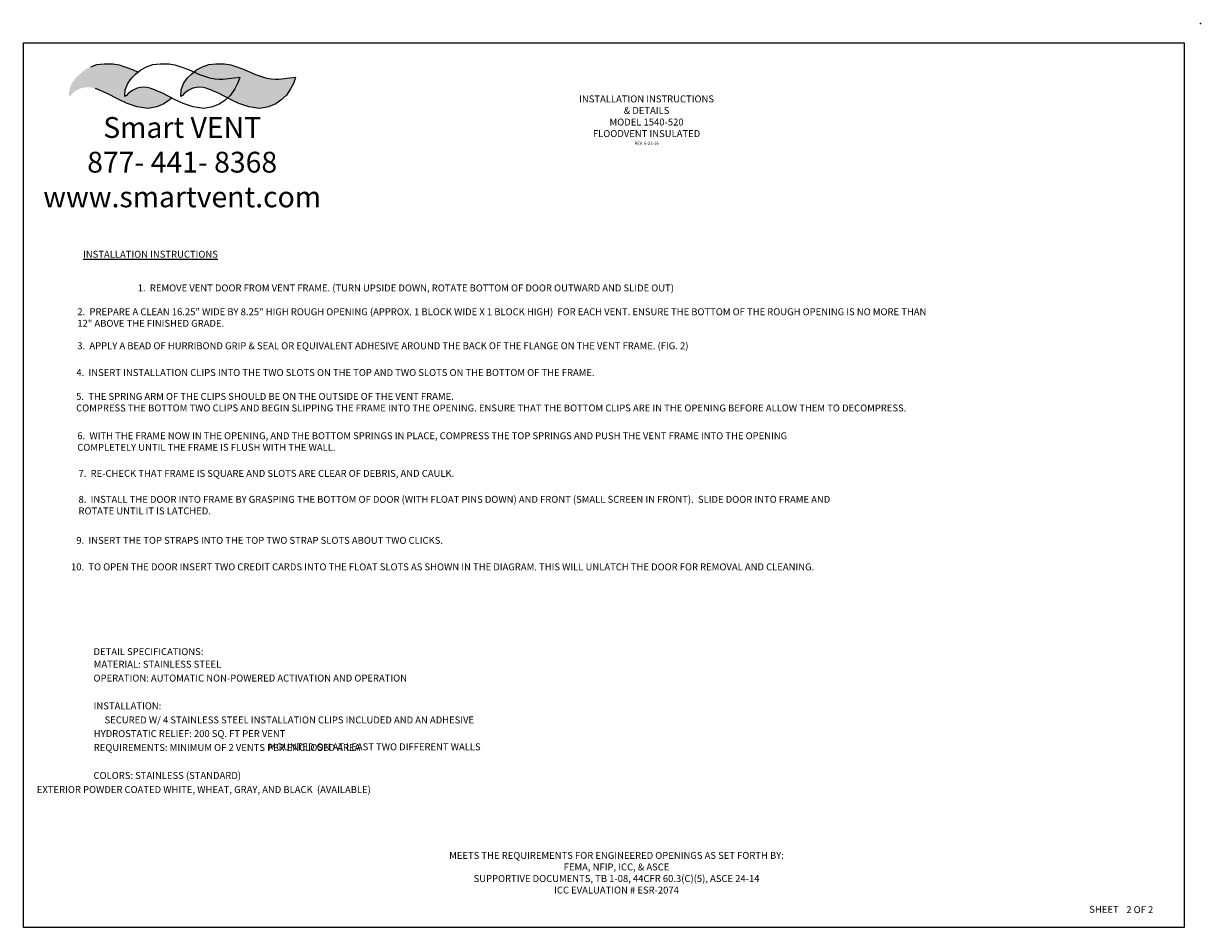
# Model space of a CAD drawing. Units: inches. Extents: x -0.6 to 85.3, y -0.8 to 32.6.
# Drawn here: x 42.8 to 85.3, y 0 to 32.6 of the extents above; entities that cross this region are included whole.
import ezdxf

# ---------------------------------------------------------------- set-up
doc = ezdxf.new("R2010")
doc.units = ezdxf.units.IN
doc.header["$MEASUREMENT"] = 0
doc.layers.add('R-ANNO-TEXT', color=6, linetype='Continuous')
doc.styles.add('SWTSTEXT', font='ROMANS.shx')

msp = doc.modelspace()

# ---------------------------------------------------------------- hatches: boundary and pattern name
at = {"layer": 'R-ANNO-TEXT', "linetype": 'Continuous'}
h = msp.add_hatch(color=256, dxfattribs=at)
h.paths.add_polyline_path([(52.46416, 30.21834), (52.5763, 30.43107), (52.64359, 30.63262), (52.03801, 30.56544), (51.90343, 30.56544), (51.75764, 30.57663), (51.61186, 30.59903), (51.52214, 30.62142), (51.19692, 30.73339), (50.7932, 30.91254), (50.52405, 31.01331), (50.31098, 31.08049), (50.08669, 31.11408), (49.77268, 31.11408), (49.51475, 31.09169), (49.29046, 31.01331), (49.07738, 30.90134), (48.98122, 30.82227), (49.18153, 30.73339), (49.50675, 30.62142), (49.59647, 30.59903), (49.74225, 30.57663), (49.88804, 30.56544), (50.02262, 30.56544), (50.6282, 30.63262), (50.56091, 30.43107), (50.44877, 30.21834), (50.30298, 29.9944), (50.19411, 29.89174), (50.29976, 29.83764), (50.60255, 29.69209), (50.96142, 29.56892), (51.35392, 29.51294), (51.66793, 29.56892), (51.92586, 29.68089), (52.11651, 29.80405), (52.31837, 29.9944)])
h.paths.add_polyline_path([(50.6282, 30.63262), (50.02262, 30.56544), (49.88804, 30.56544), (49.74225, 30.57663), (49.59647, 30.59903), (49.50675, 30.62142), (49.18153, 30.73339), (48.98122, 30.82227), (48.88674, 30.74459), (48.74095, 30.59903), (48.60637, 30.40868), (48.51666, 30.18475), (48.50544, 29.93842), (48.56152, 29.97201), (48.6288, 30.05038), (48.77459, 30.16235), (48.94281, 30.24073), (49.14467, 30.27432), (49.31289, 30.26312), (49.45868, 30.22953), (49.8624, 30.06158), (50.19411, 29.89174), (50.30298, 29.9944), (50.44877, 30.21834), (50.56091, 30.43107)])
h.paths.add_polyline_path([(48.08573, 29.80405), (48.17872, 29.89174), (47.84701, 30.06158), (47.44328, 30.22953), (47.2975, 30.26312), (47.12928, 30.27432), (46.92742, 30.24073), (46.7592, 30.16235), (46.61341, 30.05038), (46.54612, 29.97201), (46.49005, 29.93842), (46.50127, 30.18475), (46.59098, 30.40868), (46.72556, 30.59903), (46.87134, 30.74459), (46.96583, 30.82227), (46.76242, 30.91254), (46.49327, 31.01331), (46.28019, 31.08049), (46.0559, 31.11408), (45.7419, 31.11408), (45.48396, 31.09169), (45.25967, 31.01331), (45.0466, 30.90134), (44.85595, 30.74459), (44.71017, 30.59903), (44.57559, 30.40868), (44.48588, 30.18475), (44.47466, 29.93842), (44.53073, 29.97201), (44.59802, 30.05038), (44.74381, 30.16235), (44.91203, 30.24073), (45.11389, 30.27432), (45.2821, 30.26312), (45.42789, 30.22953), (45.83161, 30.06158), (46.26898, 29.83764), (46.57177, 29.69209), (46.93063, 29.56892), (47.32314, 29.51294), (47.63715, 29.56892), (47.89508, 29.68089)])

# ---------------------------------------------------------------- linework, layer by layer
msp.add_point((85.26001, 32.56925))
for p, q in [((45.25967, 31.01331), (45.48396, 31.09169)), ((45.48396, 31.09169), (45.7419, 31.11408)), ((45.7419, 31.11408), (46.0559, 31.11408)), ((46.0559, 31.11408), (46.28019, 31.08049)), ((46.28019, 31.08049), (46.49327, 31.01331)), ((46.49327, 31.01331), (46.76242, 30.91254)), ((47.06199, 30.90134), (47.27507, 31.01331)), ((47.27507, 31.01331), (47.49936, 31.09169)), ((47.49936, 31.09169), (47.75729, 31.11408)), ((47.75729, 31.11408), (48.07129, 31.11408)), ((48.07129, 31.11408), (48.29558, 31.08049)), ((48.29558, 31.08049), (48.50866, 31.01331)), ((48.50866, 31.01331), (48.77781, 30.91254)), ((49.07738, 30.90134), (49.29046, 31.01331)), ((49.29046, 31.01331), (49.51475, 31.09169)), ((49.51475, 31.09169), (49.77268, 31.11408)), ((49.77268, 31.11408), (50.08669, 31.11408)), ((50.08669, 31.11408), (50.31098, 31.08049)), ((50.31098, 31.08049), (50.52405, 31.01331)), ((50.52405, 31.01331), (50.7932, 30.91254)), ((46.59098, 30.40868), (46.72556, 30.59903)), ((46.72556, 30.59903), (46.87134, 30.74459)), ((46.76242, 30.91254), (46.96583, 30.82227)), ((46.87134, 30.74459), (47.06199, 30.90134)), ((48.60637, 30.40868), (48.74095, 30.59903)), ((48.74095, 30.59903), (48.88674, 30.74459)), ((48.77781, 30.91254), (49.18153, 30.73339)), ((48.88674, 30.74459), (49.07738, 30.90134)), ((49.18153, 30.73339), (49.50675, 30.62142)), ((49.50675, 30.62142), (49.59647, 30.59903)), ((49.59647, 30.59903), (49.74225, 30.57663)), ((49.74225, 30.57663), (49.88804, 30.56544)), ((49.88804, 30.56544), (50.02262, 30.56544)), ((50.02262, 30.56544), (50.6282, 30.63262)), ((50.6282, 30.63262), (50.56091, 30.43107)), ((50.7932, 30.91254), (51.19692, 30.73339)), ((51.19692, 30.73339), (51.52214, 30.62142)), ((51.52214, 30.62142), (51.61186, 30.59903)), ((51.61186, 30.59903), (51.75764, 30.57663)), ((51.75764, 30.57663), (51.90343, 30.56544)), ((51.90343, 30.56544), (52.03801, 30.56544)), ((52.03801, 30.56544), (52.64359, 30.63262)), ((52.64359, 30.63262), (52.5763, 30.43107)), ((45.83161, 30.06158), (45.42789, 30.22953)), ((46.49005, 29.93842), (46.50127, 30.18475)), ((46.50127, 30.18475), (46.59098, 30.40868)), ((46.7592, 30.16235), (46.61341, 30.05038)), ((46.92742, 30.24073), (46.7592, 30.16235)), ((47.12928, 30.27432), (46.92742, 30.24073)), ((47.2975, 30.26312), (47.12928, 30.27432)), ((47.44328, 30.22953), (47.2975, 30.26312)), ((47.84701, 30.06158), (47.44328, 30.22953)), ((48.50544, 29.93842), (48.51666, 30.18475)), ((48.51666, 30.18475), (48.60637, 30.40868)), ((48.77459, 30.16235), (48.6288, 30.05038)), ((48.94281, 30.24073), (48.77459, 30.16235)), ((49.14467, 30.27432), (48.94281, 30.24073)), ((49.31289, 30.26312), (49.14467, 30.27432)), ((49.45868, 30.22953), (49.31289, 30.26312)), ((49.8624, 30.06158), (49.45868, 30.22953)), ((50.44877, 30.21834), (50.30298, 29.9944)), ((50.56091, 30.43107), (50.44877, 30.21834)), ((52.46416, 30.21834), (52.31837, 29.9944)), ((52.5763, 30.43107), (52.46416, 30.21834)), ((46.26898, 29.83764), (45.83161, 30.06158)), ((46.57177, 29.69209), (46.26898, 29.83764)), ((46.54612, 29.97201), (46.49005, 29.93842)), ((46.61341, 30.05038), (46.54612, 29.97201)), ((48.28437, 29.83764), (47.84701, 30.06158)), ((48.08573, 29.80405), (47.89508, 29.68089)), ((48.17872, 29.89174), (48.08573, 29.80405)), ((48.58716, 29.69209), (48.28437, 29.83764)), ((48.56152, 29.97201), (48.50544, 29.93842)), ((48.6288, 30.05038), (48.56152, 29.97201)), ((50.29976, 29.83764), (49.8624, 30.06158)), ((50.10112, 29.80405), (49.91047, 29.68089)), ((50.30298, 29.9944), (50.10112, 29.80405)), ((50.60255, 29.69209), (50.29976, 29.83764)), ((52.11651, 29.80405), (51.92586, 29.68089)), ((52.31837, 29.9944), (52.11651, 29.80405)), ((46.93063, 29.56892), (46.57177, 29.69209)), ((47.32314, 29.51294), (46.93063, 29.56892)), ((47.63715, 29.56892), (47.32314, 29.51294)), ((47.89508, 29.68089), (47.63715, 29.56892)), ((48.94602, 29.56892), (48.58716, 29.69209)), ((49.33853, 29.51294), (48.94602, 29.56892)), ((49.65254, 29.56892), (49.33853, 29.51294)), ((49.91047, 29.68089), (49.65254, 29.56892)), ((50.96142, 29.56892), (50.60255, 29.69209)), ((51.35392, 29.51294), (50.96142, 29.56892)), ((51.66793, 29.56892), (51.35392, 29.51294)), ((51.92586, 29.68089), (51.66793, 29.56892))]:
    msp.add_line(p, q, dxfattribs=at)
at = {"layer": 'R-ANNO-TEXT'}
msp.add_lwpolyline([(42.83702, 31.87521), (84.67403, 31.87521), (84.67403, 0), (42.83702, 0)], close=True, dxfattribs=at)

# ---------------------------------------------------------------- texts
at = {"layer": 'R-ANNO-TEXT', "style": 'SWTSTEXT'}
for s, p in [('DETAIL SPECIFICATIONS:', (45.35905, 9.81272)), ('MATERIAL: STAINLESS STEEL', (45.36857, 9.35942)), ('OPERATION: AUTOMATIC NON-POWERED ACTIVATION AND OPERATION', (45.36035, 8.85942)), ('INSTALLATION:', (45.36489, 7.85942)), ('     SECURED W/ 4 STAINLESS STEEL INSTALLATION CLIPS INCLUDED AND AN ADHESIVE', (45.37592, 7.35185)), ('HYDROSTATIC RELIEF: 200 SQ. FT PER VENT', (45.36835, 6.85904)), ('REQUIREMENTS: MINIMUM OF 2 VENTS PER ENCLOSED AREA', (45.36835, 6.35904)), ('                                   MOUNTED ON AT LEAST TWO DIFFERENT WALLS', (48.98938, 6.38346)), ('COLORS: STAINLESS (STANDARD)', (45.35991, 5.35147)), ('                   EXTERIOR POWDER COATED WHITE, WHEAT, GRAY, AND BLACK  (AVAILABLE)', (41.86562, 4.8439)), ('SHEET', (81.25248, 0.5274)), ('2 OF 2', (82.58633, 0.51649))]:
    msp.add_text(s, height=0.25, dxfattribs=at).set_placement(p)
for s, insert, char_height, width, attachment_point in [('INSTALLATION INSTRUCTIONS \\P& DETAILS\\PMODEL 1540-520\\PFLOODVENT INSULATED\\P{\\H0.4444x;REV. 6-21-16}', (65.29422, 29.97899), 0.25, 26.77, 2), ('Smart VENT\\P877- 441- 8368\\Pwww.smartvent.com', (48.55473, 29.19897), 0.75, 12.5870868, 2), ('{\\LINSTALLATION INSTRUCTIONS}', (47.41174, 24.3821), 0.25, 26.77, 2), ('1.  REMOVE VENT DOOR FROM VENT FRAME. (TURN UPSIDE DOWN, ROTATE BOTTOM OF DOOR OUTWARD AND SLIDE OUT)', (56.61772, 23.16749), 0.25, 26.77, 2), ('2.  PREPARE A CLEAN 16.25" WIDE BY 8.25" HIGH ROUGH OPENING (APPROX. 1 BLOCK WIDE X 1 BLOCK HIGH)  FOR EACH VENT. ENSURE THE BOTTOM OF THE ROUGH OPENING IS NO MORE THAN     \\P   12" ABOVE THE FINISHED GRADE.\\P ', (44.77622, 22.30892), 0.25, 39.7429472, 1), ('3.  APPLY A BEAD OF HURRIBOND GRIP & SEAL OR EQUIVALENT ADHESIVE AROUND THE BACK OF THE FLANGE ON THE VENT FRAME. (FIG. 2)', (44.77403, 21.08317), 0.25, 38.3362503, 1), ('4.  INSERT INSTALLATION CLIPS INTO THE TWO SLOTS ON THE TOP AND TWO SLOTS ON THE BOTTOM OF THE FRAME.', (44.74152, 20.11865), 0.25, 38.8149298, 1), ('5.  THE SPRING ARM OF THE CLIPS SHOULD BE ON THE OUTSIDE OF THE VENT FRAME.\\P   COMPRESS THE BOTTOM TWO CLIPS AND BEGIN SLIPPING THE FRAME INTO THE OPENING. ENSURE THAT THE BOTTOM CLIPS ARE IN THE OPENING BEFORE ALLOW THEM TO DECOMPRESS.', (44.73343, 19.25943), 0.25, 39.7427466, 1), ('6.  WITH THE FRAME NOW IN THE OPENING, AND THE BOTTOM SPRINGS IN PLACE, COMPRESS THE TOP SPRINGS AND PUSH THE VENT FRAME INTO THE OPENING\\P   COMPLETELY UNTIL THE FRAME IS FLUSH WITH THE WALL.', (44.77382, 17.84211), 0.25, 40.2141615, 1), ('7.  RE-CHECK THAT FRAME IS SQUARE AND SLOTS ARE CLEAR OF DEBRIS, AND CAULK.', (44.81741, 16.4851), 0.25, 34.09, 1), ('8.  INSTALL THE DOOR INTO FRAME BY GRASPING THE BOTTOM OF DOOR (WITH FLOAT PINS DOWN) AND FRONT (SMALL SCREEN IN FRONT).  SLIDE DOOR INTO FRAME AND  \\P   ROTATE UNTIL IT IS LATCHED.', (44.81741, 15.55027), 0.25, 34.09, 1), ('9.  INSERT THE TOP STRAPS INTO THE TOP TWO STRAP SLOTS ABOUT TWO CLICKS.', (44.73826, 14.07263), 0.25, 44, 1), ('10.  TO OPEN THE DOOR INSERT TWO CREDIT CARDS INTO THE FLOAT SLOTS AS SHOWN IN THE DIAGRAM. THIS WILL UNLATCH THE DOOR FOR REMOVAL AND CLEANING.', (44.5481, 13.11693), 0.25, 41.1881256, 1), ('MEETS THE REQUIREMENTS FOR ENGINEERED OPENINGS AS SET FORTH BY:\\P FEMA, NFIP, ICC, & ASCE\\PSUPPORTIVE DOCUMENTS, TB 1-08, 44CFR 60.3(C)(5), ASCE 24-14\\P         ICC EVALUATION # ESR-2074                               ', (64.21167, 2.72161), 0.25, 37.2389926, 2)]:
    msp.add_mtext(s, dxfattribs=dict(at, insert=insert, char_height=char_height, width=width, attachment_point=attachment_point))

doc.saveas('drawing.dxf')
